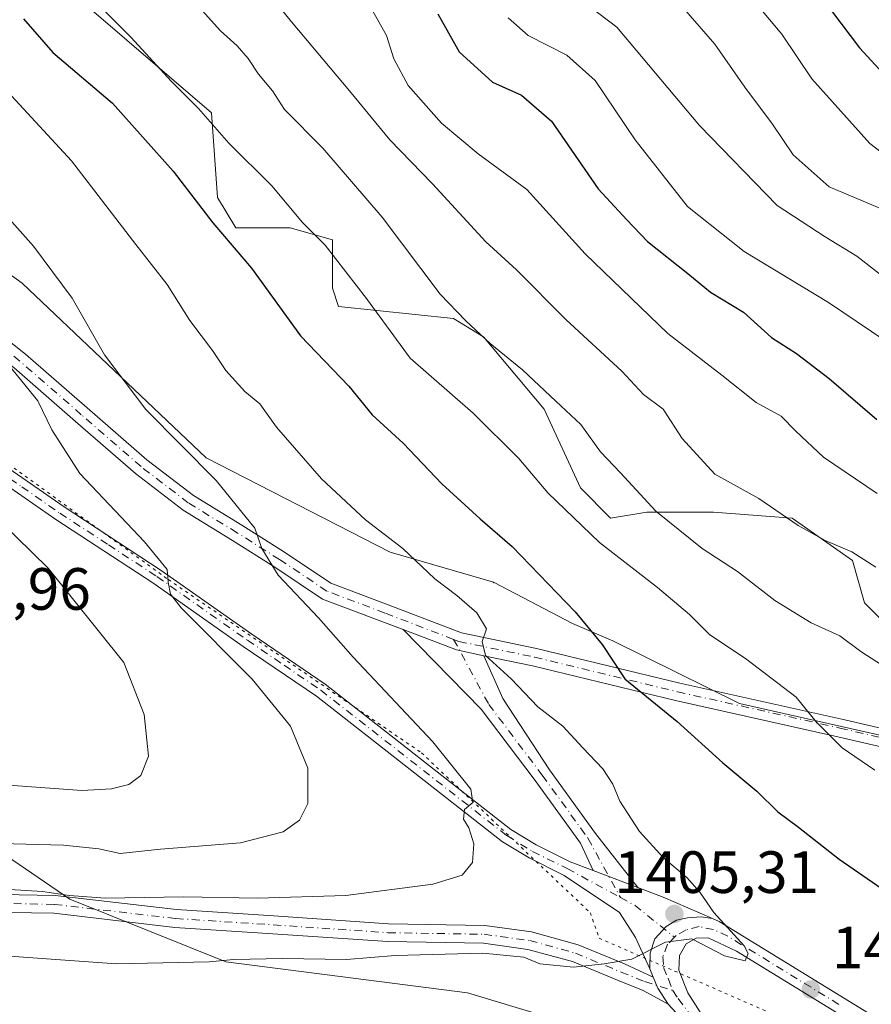
# Model space of a CAD drawing. Units: metres. Extents: x 672030 to 675496, y 4739833 to 4742233.
# Drawn here: x 672942 to 673086, y 4741140 to 4741305 of the extents above; entities that cross this region are included whole.
import ezdxf

# ---------------------------------------------------------------- set-up
doc = ezdxf.new("R2010")
doc.units = ezdxf.units.M
doc.header["$MEASUREMENT"] = 0
doc.linetypes.add('DGN Style 4', pattern=[2.6384748266838614, 1.318413404963828, -0.6592067024819142, 0.001648016756204785, -0.6592067024819142])
doc.linetypes.add('DGN Style 5', pattern=[1.1536117293433497, 0.4944050268614355, -0.6592067024819142])
for name, color, linetype, lineweight in [('Arbolado forestal CxS', 92, 'Continuous', 0), ('Camino Cxs', 7, 'Continuous', 0), ('Camino eje', 30, 'DGN Style 4', 13), ('Curva de nivel maestra', 30, 'Continuous', 30), ('Curva de nivel normal', 30, 'Continuous', 0), ('Pastizal CxS', 92, 'Continuous', 0), ('Pista no pavimentada Cxs', 111, 'Continuous', 0), ('Pista no pavimentada eje', 91, 'DGN Style 4', 0), ('Punto de cota en terreno', 7, 'Continuous', 0), ('Rótulo de punto de cota en terreno', 7, 'Continuous', 0), ('Vía pecuaria eje', 92, 'DGN Style 5', 0)]:
    doc.layers.add(name, color=color, linetype=linetype, lineweight=lineweight)
doc.styles.add('Style-Arial', font='txt')

# ---------------------------------------------------------------- blocks, each defined once
blk = doc.blocks.new('5PATER')
at = {"layer": 'Punto de cota en terreno', "linetype": 'Continuous', "lineweight": 0}
h = blk.add_hatch(color=51, dxfattribs=at)
edge = h.paths.add_edge_path()
edge.add_ellipse((0, 0), major_axis=(-0.1095731443231308, -0.1110710700762829), ratio=0.9994222409660322, start_angle=0, end_angle=360)
blk = doc.blocks.new('*U10')
at = {"layer": 'Pista no pavimentada Cxs', "color": 111, "linetype": 'Continuous', "lineweight": 0}
for points in [[(673081.5301000001, 4741137.350099999, 1404.534100000005), (673062.9901000002, 4741148.720100001, 1404.831099999996), (673058.2100999998, 4741150.940099999, 1404.846600000005), (673056.2001, 4741150.880100001, 1404.850099999996), (673054.5100999996, 4741149.940099999, 1404.727400000003), (673053.3901000004, 4741147.970100001, 1404.438200000004), (673053.3000999996, 4741145.540100001, 1403.999200000006), (673054.7801000001, 4741141.720100001, 1403.213099999994), (673058.5401, 4741135.8301, 1401.796700000006)], [(673054.8400999998, 4741136.190099999, 1401.994699999996), (673051.5201000003, 4741139.790100001, 1403.024099999995), (673049.7600999996, 4741142.5101, 1403.785999999993), (673048.9935, 4741144.332900001, 1404.175799999997), (673048.3932999996, 4741145.760299999, 1404.472399999999), (673048.4798999998, 4741148.371099999, 1404.855800000005), (673049.2257000003, 4741150.7949, 1405.109800000006), (673051.1523000002, 4741152.845699999, 1405.216499999995), (673052.8925000001, 4741153.9023, 1405.164999999994), (673054.7569000004, 4741154.337300001, 1405.090599999996), (673057.0565, 4741154.4617, 1404.964200000002), (673058.9420999996, 4741154.200099999, 1404.816099999996), (673060.0601000005, 4741153.720100001, 1404.756500000003), (673085.1700999998, 4741138.3201, 1404.284299999999)]]:
    blk.add_polyline3d(points, dxfattribs=at)

msp = doc.modelspace()

# ---------------------------------------------------------------- linework, layer by layer
at = {"layer": 'Arbolado forestal CxS', "color": 92, "linetype": 'Continuous', "lineweight": 0}
for points in [[(673219.6843999998, 4741173.939300001, 1376.820800000001), (673177.8119999999, 4741176.849099999, 1383.2065), (673127.8057000004, 4741180.8179, 1387.365000000005), (673088.1180999996, 4741184.786599999, 1392.942599999995), (673063.5118000006, 4741190.342900001, 1396.664499999999), (673042.2160999998, 4741200.864, 1399.296400000007), (673042.2068999996, 4741200.884500001, 1399.293699999995), (673035.4064999997, 4741203.8003, 1400.466700000004), (673022.2525000004, 4741210.6667, 1403.450100000002), (673022.1058, 4741210.589000001, 1403.497099999993), (673022.1050000006, 4741210.7236, 1403.460200000001), (673004.7742999997, 4741215.742900001, 1405.315300000002), (672973.8179000001, 4741231.618000001, 1409.175399999993), (672942.8617000004, 4741260.9868, 1411.612699999998), (672917.4615000002, 4741279.243000001, 1414.435299999997), (672894.4426999995, 4741297.499299999, 1416.966799999995), (672880.1551999999, 4741309.4056, 1418.083599999998)], [(672880.1551999999, 4741309.4056, 1418.083599999998), (672894.4426999995, 4741297.499299999, 1416.966799999995), (672917.4615000002, 4741279.243000001, 1414.435299999997), (672942.8617000004, 4741260.9868, 1411.612699999998), (672973.8179000001, 4741231.618000001, 1409.175399999993), (673004.7742999997, 4741215.742900001, 1405.315300000002), (673022.1050000006, 4741210.7236, 1403.460200000001), (673022.1058, 4741210.589000001, 1403.497099999993), (673022.2525000004, 4741210.6667, 1403.450100000002), (673035.4064999997, 4741203.8003, 1400.466700000004), (673042.2068999996, 4741200.884500001, 1399.293699999995), (673042.2160999998, 4741200.864, 1399.296400000007), (673063.5118000006, 4741190.342900001, 1396.664499999999), (673088.1180999996, 4741184.786599999, 1392.942599999995), (673127.8057000004, 4741180.8179, 1387.365000000005), (673177.8119999999, 4741176.849099999, 1383.2065), (673219.6843999998, 4741173.939300001, 1376.820800000001), (673219.8004999999, 4741173.852800001, 1376.823799999998), (673219.8322999999, 4741173.882300001, 1376.809500000003), (673247.7673000004, 4741181.5043, 1370.035499999998), (673258.2544999998, 4741191.996099999, 1364.520399999994)], [(672953.3624999998, 4741307.891100001, 1395.767699999997), (672974.7153000003, 4741289.588500001, 1394.602899999998), (672975.7319, 4741275.3531, 1398.573000000004), (672978.7823000001, 4741270.269099999, 1398.880600000004), (672987.9335000003, 4741270.269099999, 1395.791299999997), (672995.0513000004, 4741268.235300001, 1394.060200000007), (672995.0510999998, 4741260.1009, 1396.252200000003), (672996.0679000001, 4741257.0505, 1396.755000000005), (673015.3872999996, 4741255.0167, 1390.492400000003), (673020.4713000003, 4741251.9663, 1389.983300000007), (673030.6392999999, 4741239.7645, 1390.826000000001), (673036.7399000004, 4741226.5459, 1392.938899999994), (673041.8239000002, 4741221.4619, 1392.931700000001), (673047.9249999998, 4741222.478700001, 1390.249700000001), (673059.1096999999, 4741222.478499999, 1386.921700000006), (673072.3283000002, 4741221.4617, 1384.592699999994), (673082.4961000001, 4741214.343900001, 1385.100999999995), (673084.5296999998, 4741207.226299999, 1386.777300000002), (673091.6473000003, 4741200.1085, 1387.975099999996)], [(673091.6473000003, 4741200.1085, 1387.975099999996), (673084.5296999998, 4741207.226299999, 1386.777300000002), (673082.4961000001, 4741214.343900001, 1385.100999999995), (673072.3283000002, 4741221.4617, 1384.592699999994), (673059.1096999999, 4741222.478499999, 1386.921700000006), (673047.9249999998, 4741222.478700001, 1390.249700000001), (673041.8239000002, 4741221.4619, 1392.931700000001), (673036.7399000004, 4741226.5459, 1392.938899999994), (673030.6392999999, 4741239.7645, 1390.826000000001), (673020.4713000003, 4741251.9663, 1389.983300000007), (673015.3872999996, 4741255.0167, 1390.492400000003), (672996.0679000001, 4741257.0505, 1396.755000000005), (672995.0510999998, 4741260.1009, 1396.252200000003), (672995.0513000004, 4741268.235300001, 1394.060200000007), (672987.9335000003, 4741270.269099999, 1395.791299999997), (672978.7823000001, 4741270.269099999, 1398.880600000004), (672975.7319, 4741275.3531, 1398.573000000004), (672974.7153000003, 4741289.588500001, 1394.602899999998), (672953.3624999998, 4741307.891100001, 1395.767699999997)], [(672953.3624999998, 4741307.891100001, 1395.767699999997), (672974.7153000003, 4741289.588500001, 1394.602899999998), (672975.7319, 4741275.3531, 1398.573000000004), (672978.7823000001, 4741270.269099999, 1398.880600000004), (672987.9335000003, 4741270.269099999, 1395.791299999997), (672995.0513000004, 4741268.235300001, 1394.060200000007), (672995.0510999998, 4741260.1009, 1396.252200000003), (672996.0679000001, 4741257.0505, 1396.755000000005), (673015.3872999996, 4741255.0167, 1390.492400000003), (673020.4713000003, 4741251.9663, 1389.983300000007), (673030.6392999999, 4741239.7645, 1390.826000000001), (673036.7399000004, 4741226.5459, 1392.938899999994), (673041.8239000002, 4741221.4619, 1392.931700000001), (673047.9249999998, 4741222.478700001, 1390.249700000001), (673059.1096999999, 4741222.478499999, 1386.921700000006), (673072.3283000002, 4741221.4617, 1384.592699999994), (673082.4961000001, 4741214.343900001, 1385.100999999995), (673084.5296999998, 4741207.226299999, 1386.777300000002), (673091.6473000003, 4741200.1085, 1387.975099999996)], [(672953.3624999998, 4741307.891100001, 1395.767699999997), (672974.7153000003, 4741289.588500001, 1394.602899999998), (672975.7319, 4741275.3531, 1398.573000000004), (672978.7823000001, 4741270.269099999, 1398.880600000004), (672987.9335000003, 4741270.269099999, 1395.791299999997), (672995.0513000004, 4741268.235300001, 1394.060200000007), (672995.0510999998, 4741260.1009, 1396.252200000003), (672996.0679000001, 4741257.0505, 1396.755000000005), (673015.3872999996, 4741255.0167, 1390.492400000003), (673020.4713000003, 4741251.9663, 1389.983300000007), (673030.6392999999, 4741239.7645, 1390.826000000001), (673036.7399000004, 4741226.5459, 1392.938899999994), (673041.8239000002, 4741221.4619, 1392.931700000001), (673047.9249999998, 4741222.478700001, 1390.249700000001), (673059.1096999999, 4741222.478499999, 1386.921700000006), (673072.3283000002, 4741221.4617, 1384.592699999994), (673082.4961000001, 4741214.343900001, 1385.100999999995), (673084.5296999998, 4741207.226299999, 1386.777300000002), (673091.6473000003, 4741200.1085, 1387.975099999996)], [(672805.3920999998, 4741254.478499999, 1417.298500000005), (672813.2569000004, 4741253.166300001, 1420.284299999999), (672821.1227000002, 4741243.986500001, 1420.476800000004), (672832.9203000005, 4741234.805500001, 1420.496899999999), (672852.5833000002, 4741224.3135, 1421.733900000007), (672890.5982999997, 4741196.772700001, 1420.002999999997), (672922.0586999999, 4741177.099500001, 1418.639800000004), (672950.8981, 4741157.426700001, 1410.830700000006), (672977.1146999998, 4741146.934699999, 1406.246899999999), (673017.7521000003, 4741141.6885, 1402.4954), (673043.9697000004, 4741133.819499999, 1400.603499999997), (673063.6321, 4741108.900699999, 1391.680200000003), (673083.2944999998, 4741085.2939, 1387.451100000006), (673100.3362999996, 4741083.982899999, 1393.403000000006), (673114.7560999999, 4741072.178900001, 1396.8992), (673119.9989, 4741056.4409, 1392.248300000007), (673129.1756999996, 4741055.130100001, 1394.564700000003), (673131.6840000004, 4741058.4759, 1397.268700000001), (673137.0405000001, 4741065.621900001, 1402.431100000002), (673138.2647000002, 4741065.2719, 1402.470100000006), (673146.2163000006, 4741062.9987, 1402.411600000007), (673185.5427000001, 4741047.260700001, 1405.5861), (673209.3261000002, 4741022.294700001, 1407.535399999993)], [(673209.3261000002, 4741022.294700001, 1407.535399999993), (673185.5427000001, 4741047.260700001, 1405.5861), (673146.2163000006, 4741062.9987, 1402.411600000007), (673138.2647000002, 4741065.2719, 1402.470100000006), (673137.0405000001, 4741065.621900001, 1402.431100000002), (673131.6840000004, 4741058.4759, 1397.268700000001), (673129.1756999996, 4741055.130100001, 1394.564700000003), (673119.9989, 4741056.4409, 1392.248300000007), (673114.7560999999, 4741072.178900001, 1396.8992), (673100.3362999996, 4741083.982899999, 1393.403000000006), (673083.2944999998, 4741085.2939, 1387.451100000006), (673063.6321, 4741108.900699999, 1391.680200000003), (673043.9697000004, 4741133.819499999, 1400.603499999997), (673017.7521000003, 4741141.6885, 1402.4954), (672977.1146999998, 4741146.934699999, 1406.246899999999), (672950.8981, 4741157.426700001, 1410.830700000006), (672922.0586999999, 4741177.099500001, 1418.639800000004), (672890.5982999997, 4741196.772700001, 1420.002999999997), (672852.5833000002, 4741224.3135, 1421.733900000007), (672832.9203000005, 4741234.805500001, 1420.496899999999), (672821.1227000002, 4741243.986500001, 1420.476800000004), (672813.2569000004, 4741253.166300001, 1420.284299999999), (672805.3920999998, 4741254.478499999, 1417.298500000005)]]:
    msp.add_polyline3d(points, dxfattribs=at)
at = {"layer": 'Camino Cxs', "color": 7, "linetype": 'Continuous', "lineweight": 0, "extrusion": (0.01280369138936226, -0.5326491948712453, 0.8462392691726262), "elevation": -2515589.314571758, "flags": 128}
msp.add_lwpolyline([(786747.5716579765, 3998097.351930385), (786756.4145184945, 3998093.059349922), (786760.979614895, 3998091.799409708)], dxfattribs=at)
msp.add_lwpolyline([(786747.5716579765, 3998097.351930385), (786756.4145184945, 3998093.059349922), (786760.979614895, 3998091.799409708)], dxfattribs=at)
at = {"layer": 'Camino Cxs', "color": 7, "linetype": 'Continuous', "lineweight": 0, "extrusion": (0.1213182292424465, -0.04644609352398674, 0.9915264230719414), "elevation": -137161.4440230727, "flags": 128}
msp.add_lwpolyline([(4668401.210493524, 1057734.721457372), (4668401.210493524, 1057742.788111118)], dxfattribs=at)
msp.add_lwpolyline([(4668401.210493524, 1057734.721457372), (4668401.210493524, 1057742.788111118)], dxfattribs=at)
at = {"layer": 'Camino Cxs', "color": 7, "linetype": 'Continuous', "lineweight": 0, "extrusion": (0.09195354562932202, -0.00614058225720941, 0.9957443641295384), "elevation": 34175.54649800104, "flags": 128}
msp.add_lwpolyline([(4775468.727540483, -354000.4648935322), (4775467.383287394, -354004.8453973502), (4775464.375056009, -354013.4132591657)], dxfattribs=at)
at = {"layer": 'Camino Cxs', "color": 7, "linetype": 'Continuous', "lineweight": 0, "extrusion": (0.279747397938771, -0.08681183922615672, 0.9561407312298013), "elevation": -221961.1652912792, "flags": 128}
msp.add_lwpolyline([(4727603.821334857, 729343.4412549895), (4727602.307541862, 729342.1104601951), (4727600.231378787, 729339.5092992058)], dxfattribs=at)
at = {"layer": 'Camino Cxs', "color": 7, "linetype": 'Continuous', "lineweight": 0}
for points in [[(673048.3932999996, 4741145.760299999, 1404.472399999999), (673046.0201000003, 4741150.9901, 1405.431500000006), (673043.3201000001, 4741155.200099999, 1406.157999999996), (673034.0000999998, 4741161.450099999, 1407.691999999996), (673028.1001000004, 4741164.370100001, 1408.563299999995), (673023.6401000004, 4741167.110099999, 1409.240600000005), (672992.3400999998, 4741191.550100001, 1415.579199999993), (672980.0500999996, 4741199.9301, 1416.179499999998), (672964.8300999999, 4741210.630100001, 1418.579500000007), (672948.5301000001, 4741221.270099999, 1422.281099999993), (672935.5900999998, 4741230.220100001, 1421.423299999995), (672898.8701, 4741260.9301, 1424.301600000006), (672882.5201000003, 4741273.920100001, 1425.650099999999), (672868.7500999998, 4741283.190099999, 1428.294399999999), (672850.6700999998, 4741293.0101, 1427.579899999997), (672838.6300999997, 4741300.2301, 1428.2304), (672823.7401000002, 4741311.290100001, 1428.004400000005), (672818.5301000001, 4741315.640100001, 1427.800300000003), (672815.1101000002, 4741319.130100001, 1427.685200000007), (672810.2100999998, 4741326.130100001, 1427.482199999999), (672798.5800999999, 4741345.190099999, 1428.110100000006)], [(673006.9609000003, 4741202.740300001, 1408.034799999994), (673003.3432999998, 4741204.125700001, 1409.930900000007), (672993.3973000003, 4741207.8891, 1413.513999999996), (672985.3340999996, 4741213.2645, 1414.214200000002), (672978.2144999999, 4741217.747099999, 1414.025099999999), (672969.9534999998, 4741222.810500001, 1415.488500000007), (672961.9175000006, 4741228.9713, 1416.168799999999), (672951.8277000004, 4741237.7335, 1415.215200000006), (672941.5340999998, 4741246.7075, 1417.873099999997), (672933.8705000002, 4741252.785499999, 1419.058099999995), (672913.5105, 4741269.9725, 1418.775800000003), (672895.0040999996, 4741283.9845, 1421.910399999993), (672880.1977000004, 4741295.8825, 1422.496400000004), (672870.4738999996, 4741302.9783, 1424.002800000002), (672861.0466999998, 4741309.001300001, 1425.722699999999), (672852.3960999995, 4741313.457699999, 1425.054999999993), (672839.0909000002, 4741319.8441, 1426.825100000002), (672825.4325000001, 4741328.9497, 1426.359800000006), (672815.7796999998, 4741337.2619, 1426.690400000007), (672812.6864999998, 4741340.527000001, 1426.743700000006)], [(672809.7001, 4741331.3101, 1427.476999999999), (672812.1101000002, 4741327.370100001, 1427.454700000002), (672816.8601000002, 4741320.5801, 1427.609899999996), (672820.0701000001, 4741317.300100001, 1427.670299999998), (672825.1401000004, 4741313.0701, 1427.802100000001), (672839.8800999997, 4741302.110099999, 1428.361900000004), (672851.7901, 4741294.9801, 1427.986900000004), (672869.9200999998, 4741285.130100001, 1427.287500000006), (672883.7801000001, 4741275.800100001, 1425.485700000005), (672900.4401000004, 4741262.880100001, 1423.465599999996), (672937.1101000002, 4741232.210100001, 1420.897100000002), (672949.9301000005, 4741223.350099999, 1421.425900000002), (672966.2301000003, 4741212.700099999, 1417.987699999998), (672981.4700999996, 4741201.9901, 1417.133900000001), (672993.8101000005, 4741193.5701, 1415.5386), (673025.0601000005, 4741169.170100001, 1409.040500000003), (673029.3101000005, 4741166.5701, 1408.457399999999), (673035.0100999996, 4741163.7501, 1407.565900000002), (673038.8979000002, 4741162.261700001, 1407.0573)], [(673209.0085000005, 4741171.219699999, 1383.410399999993), (673172.1271000003, 4741170.954500001, 1394.339399999997), (673139.7028999999, 4741172.283299999, 1391.738200000007), (673108.6089000005, 4741178.129899999, 1397.5098), (673080.0091000004, 4741184.750299999, 1398.114400000006), (673052.7499000002, 4741190.837300001, 1402.962199999994), (673028.6832999998, 4741196.6557, 1404.611799999999), (673020.4779000003, 4741198.3651, 1405.076400000005), (673015.8885000005, 4741199.3213, 1405.747700000007), (673006.9609000003, 4741202.740300001, 1408.034799999994), (673003.3432999998, 4741204.125700001, 1409.930900000007), (672993.3973000003, 4741207.8891, 1413.513999999996), (672985.3340999996, 4741213.2645, 1414.214200000002), (672978.2144999999, 4741217.747099999, 1414.025099999999), (672969.9534999998, 4741222.810500001, 1415.488500000007), (672961.9175000006, 4741228.9713, 1416.168799999999), (672951.8277000004, 4741237.7335, 1415.215200000006), (672941.5340999998, 4741246.7075, 1417.873099999997), (672933.8705000002, 4741252.785499999, 1419.058099999995), (672913.5105, 4741269.9725, 1418.775800000003), (672895.0040999996, 4741283.9845, 1421.910399999993), (672880.1977000004, 4741295.8825, 1422.496400000004), (672870.4738999996, 4741302.9783, 1424.002800000002), (672861.0466999998, 4741309.001300001, 1425.722699999999)], [(672872.1672999999, 4741305.456300001, 1422.974100000007), (672882.0225000001, 4741298.264699999, 1421.999200000006), (672896.8494999995, 4741286.350099999, 1420.683199999999), (672915.3849, 4741272.316299999, 1418.743199999997), (672935.7707000002, 4741255.1075, 1416.289199999999), (672943.4528999999, 4741249.014699999, 1416.728499999997), (672953.7969000004, 4741239.9967, 1414.916400000002), (672963.8154999996, 4741231.296499999, 1414.657399999997), (672971.6546999998, 4741225.286499999, 1413.388999999996), (672979.7977, 4741220.295499999, 1414.380600000004), (672986.9656999996, 4741215.782299999, 1414.150599999994), (672994.7777000006, 4741210.574300001, 1411.604600000006), (673004.4106999999, 4741206.929500001, 1409.044699999999), (673016.7363, 4741202.209100001, 1405.074800000002), (673029.3419000005, 4741199.582900001, 1405.804000000004), (673053.4293000001, 4741193.759500001, 1402.176999999996), (673080.6743000001, 4741187.6757, 1398.612699999998), (673109.2247000001, 4741181.0667, 1397.25), (673140.0433, 4741175.2719, 1392.092499999999), (673172.1776999999, 4741173.9549, 1391.767099999998), (673208.8507000003, 4741174.218699999, 1383.585800000001)], [(672872.1672999999, 4741305.456300001, 1422.974100000007), (672882.0225000001, 4741298.264699999, 1421.999200000006), (672896.8494999995, 4741286.350099999, 1420.683199999999), (672915.3849, 4741272.316299999, 1418.743199999997), (672935.7707000002, 4741255.1075, 1416.289199999999), (672943.4528999999, 4741249.014699999, 1416.728499999997), (672953.7969000004, 4741239.9967, 1414.916400000002), (672963.8154999996, 4741231.296499999, 1414.657399999997), (672971.6546999998, 4741225.286499999, 1413.388999999996), (672979.7977, 4741220.295499999, 1414.380600000004), (672986.9656999996, 4741215.782299999, 1414.150599999994), (672994.7777000006, 4741210.574300001, 1411.604600000006), (673004.4106999999, 4741206.929500001, 1409.044699999999), (673016.7363, 4741202.209100001, 1405.074800000002), (673029.3419000005, 4741199.582900001, 1405.804000000004), (673053.4293000001, 4741193.759500001, 1402.176999999996), (673080.6743000001, 4741187.6757, 1398.612699999998), (673109.2247000001, 4741181.0667, 1397.25), (673140.0433, 4741175.2719, 1392.092499999999), (673172.1776999999, 4741173.9549, 1391.767099999998), (673208.8507000003, 4741174.218699999, 1383.585800000001)], [(672937.1101000002, 4741232.210100001, 1420.897100000002), (672949.9301000005, 4741223.350099999, 1421.425900000002), (672966.2301000003, 4741212.700099999, 1417.987699999998), (672981.4700999996, 4741201.9901, 1417.133900000001), (672993.8101000005, 4741193.5701, 1415.5386), (673025.0601000005, 4741169.170100001, 1409.040500000003), (673029.3101000005, 4741166.5701, 1408.457399999999), (673035.0100999996, 4741163.7501, 1407.565900000002), (673038.8979000002, 4741162.261700001, 1407.0573), (673046.3674999997, 4741159.401900001, 1406.009399999995), (673050.6300999997, 4741157.770099999, 1405.6057), (673058.9420999996, 4741154.200099999, 1404.816099999996), (673057.0565, 4741154.4617, 1404.964200000002), (673054.7569000004, 4741154.337300001, 1405.090599999996), (673052.8925000001, 4741153.9023, 1405.164999999994), (673051.1523000002, 4741152.845699999, 1405.216499999995), (673049.2257000003, 4741150.7949, 1405.109800000006), (673048.4798999998, 4741148.371099999, 1404.855800000005), (673048.3932999996, 4741145.760299999, 1404.472399999999), (673046.0201000003, 4741150.9901, 1405.431500000006), (673043.3201000001, 4741155.200099999, 1406.157999999996), (673034.0000999998, 4741161.450099999, 1407.691999999996), (673028.1001000004, 4741164.370100001, 1408.563299999995), (673023.6401000004, 4741167.110099999, 1409.240600000005), (672992.3400999998, 4741191.550100001, 1415.579199999993), (672980.0500999996, 4741199.9301, 1416.179499999998), (672964.8300999999, 4741210.630100001, 1418.579500000007), (672948.5301000001, 4741221.270099999, 1422.281099999993), (672935.5900999998, 4741230.220100001, 1421.423299999995)], [(672808.7884999998, 4741203.9485, 1409.035300000003), (672826.9725000003, 4741196.306100001, 1410.354200000002), (672843.1481, 4741188.085700001, 1410.518299999996), (672869.8563000001, 4741175.1283, 1408.997300000003), (672890.7326999997, 4741165.086300001, 1408.991599999994), (672901.4282999998, 4741160.390900001, 1412.569099999993), (672908.0038999999, 4741158.873299999, 1414.568700000003), (672915.5285, 4741158.873299999, 1412.923899999995), (672933.2686999999, 4741158.343699999, 1412.186100000006), (672948.4149000002, 4741158.0781, 1411.729600000006), (672968.8227000004, 4741155.692700001, 1412.563200000004), (672985.1911000004, 4741154.636700001, 1411.085200000001), (673004.4698999999, 4741153.316299999, 1407.868799999997), (673020.6611000003, 4741153.050899999, 1407.062600000005), (673028.5219000002, 4741151.966499999, 1406.785600000003), (673036.3797000004, 4741149.798900001, 1405.8986), (673044.1299000002, 4741146.5919, 1404.920199999993), (673048.9935, 4741144.333000001, 1404.175799999997)], [(673038.8979000002, 4741162.261700001, 1407.0573), (673036.7383000003, 4741166.888300001, 1407.164600000004), (673029.1297000004, 4741177.383099999, 1407.452000000005), (673020.0745000001, 4741189.367900001, 1408.392000000007), (673006.9609000003, 4741202.740300001, 1408.034799999994)], [(673051.5201000003, 4741139.790100001, 1403.024099999995), (673047.3191000001, 4741142.085100001, 1403.955900000001), (673042.9993000004, 4741143.813100001, 1404.421100000007), (673035.4035, 4741146.9561, 1405.204299999998), (673027.9155000001, 4741149.021700001, 1405.760399999999), (673020.4307000004, 4741150.054300001, 1405.772899999996), (673004.3426999999, 4741150.3179, 1407.746100000004), (672984.9921000004, 4741151.643300001, 1410.359400000001), (672968.5519000003, 4741152.7039, 1411.527000000002), (672948.2138999999, 4741155.0811, 1411.313399999999), (672933.1977000004, 4741155.344500001, 1412.299100000004), (672915.4836999997, 4741155.873299999, 1411.555300000007), (672907.6623000001, 4741155.873299999, 1413.165399999998), (672900.4797, 4741157.530900001, 1410.588600000003), (672889.4791000001, 4741162.360300001, 1407.135500000004), (672868.5513000004, 4741172.426899999, 1405.480299999996), (672841.8136999998, 4741185.398700001, 1408.211299999995), (672825.7100999998, 4741193.5825, 1409.201100000006), (672807.3815000001, 4741201.285700001, 1408.270099999994)], [(673020.4779000003, 4741198.3651, 1405.076400000005), (673023.6732999999, 4741191.168099999, 1406.448099999994), (673031.5411, 4741179.1679, 1407.960900000006), (673039.2783000005, 4741168.4959, 1406.837100000004), (673046.3674999997, 4741159.402000001, 1406.009399999995)], [(673209.0085000005, 4741171.219699999, 1383.410399999993), (673172.1271000003, 4741170.954500001, 1394.339399999997), (673139.7028999999, 4741172.283299999, 1391.738200000007), (673108.6089000005, 4741178.129899999, 1397.5098), (673080.0091000004, 4741184.750299999, 1398.114400000006), (673052.7499000002, 4741190.837300001, 1402.962199999994), (673028.6832999998, 4741196.6557, 1404.611799999999), (673020.4779000003, 4741198.3651, 1405.076400000005)], [(672933.2686999999, 4741158.343699999, 1412.186100000006), (672948.4149000002, 4741158.0781, 1411.729600000006), (672968.8227000004, 4741155.692700001, 1412.563200000004), (672985.1911000004, 4741154.636700001, 1411.085200000001), (673004.4698999999, 4741153.316299999, 1407.868799999997), (673020.6611000003, 4741153.050899999, 1407.062600000005), (673028.5219000002, 4741151.966499999, 1406.785600000003), (673036.3797000004, 4741149.798900001, 1405.8986), (673044.1299000002, 4741146.5919, 1404.920199999993), (673048.9935, 4741144.332900001, 1404.175799999997), (673049.7600999996, 4741142.5101, 1403.785999999993), (673051.5201000003, 4741139.790100001, 1403.024099999995), (673047.3191000001, 4741142.085100001, 1403.955900000001), (673042.9993000004, 4741143.813100001, 1404.421100000007), (673035.4035, 4741146.9561, 1405.204299999998), (673027.9155000001, 4741149.021700001, 1405.760399999999), (673020.4307000004, 4741150.054300001, 1405.772899999996), (673004.3426999999, 4741150.3179, 1407.746100000004), (672984.9921000004, 4741151.643300001, 1410.359400000001), (672968.5519000003, 4741152.7039, 1411.527000000002), (672948.2138999999, 4741155.0811, 1411.313399999999), (672933.1977000004, 4741155.344500001, 1412.299100000004)], [(673058.9420999996, 4741154.200099999, 1404.816099999996), (673057.0565, 4741154.4617, 1404.964200000002), (673054.7569000004, 4741154.337300001, 1405.090599999996), (673052.8925000001, 4741153.9023, 1405.164999999994), (673051.1523000002, 4741152.845699999, 1405.216499999995), (673049.2257000003, 4741150.7949, 1405.109800000006), (673048.4798999998, 4741148.371099999, 1404.855800000005), (673048.3932999996, 4741145.760299999, 1404.472399999999)]]:
    msp.add_polyline3d(points, dxfattribs=at)
msp.add_polyline3d([(673020.4779000003, 4741198.3651, 1405.076400000005), (673023.6732999999, 4741191.168099999, 1406.448099999994), (673031.5411, 4741179.1679, 1407.960900000006), (673039.2783000005, 4741168.4959, 1406.837100000004), (673046.3674999997, 4741159.401900001, 1406.009399999995), (673038.8979000002, 4741162.261700001, 1407.0573), (673036.7383000003, 4741166.888300001, 1407.164600000004), (673029.1297000004, 4741177.383099999, 1407.452000000005), (673020.0745000001, 4741189.367900001, 1408.392000000007), (673006.9609000003, 4741202.740300001, 1408.034799999994), (673015.8885000005, 4741199.3213, 1405.747700000007)], close=True, dxfattribs=at)
at = {"layer": 'Camino eje', "color": 30, "linetype": 'DGN Style 4', "lineweight": 13, "extrusion": (0.1226025810382559, -0.04888433909734362, 0.9912511934488522), "elevation": -147857.4712647883, "flags": 128}
msp.add_lwpolyline([(4653265.755837044, 1121080.752731793), (4653265.424496762, 1121077.944920066), (4653262.939477542, 1121069.748019075)], dxfattribs=at)
at = {"layer": 'Camino eje', "color": 30, "linetype": 'DGN Style 4', "lineweight": 13}
for points in [[(673015.4238999998, 4741201.1055, 1405.413199999995), (673003.8771000003, 4741205.5277, 1409.341700000004), (672994.0875000004, 4741209.231699999, 1412.318799999994), (672986.1498999996, 4741214.523499999, 1413.917499999996), (672979.0060999999, 4741219.021299999, 1413.967199999999), (672970.8041000003, 4741224.0485, 1414.170400000003), (672962.8664999995, 4741230.1339, 1414.888399999996), (672952.8123000005, 4741238.8651, 1414.563599999994), (672942.4935, 4741247.861099999, 1416.680600000007), (672934.8207, 4741253.9465, 1417.464399999997), (672914.4477000004, 4741271.144500001, 1418.551699999996), (672895.9269000003, 4741285.167300001, 1421.043999999994), (672881.1101000002, 4741297.0737, 1421.560599999997), (672871.3205000004, 4741304.217300001, 1423.313200000004), (672861.7955, 4741310.3029, 1425.584600000002), (672853.0642999997, 4741314.8007, 1424.183900000004), (672839.8350999998, 4741321.150699999, 1427.569399999993), (672826.3413000006, 4741330.146700001, 1426.558999999994), (672816.8163000002, 4741338.3487, 1426.462400000004), (672812.0537, 4741343.3759, 1426.634900000005)], [(672831.8101000005, 4741306.700099999, 1427.827300000004), (672839.2550999997, 4741301.170100001, 1428.253100000002), (672845.2751000002, 4741297.5601, 1428.404399999999), (672851.2301000003, 4741293.995100001, 1427.768599999996), (672869.3350999998, 4741284.1601, 1427.706099999996), (672883.1501000002, 4741274.860099999, 1425.518599999996), (672891.4801000003, 4741268.4001, 1425.290599999993), (672899.6551000001, 4741261.905099999, 1423.590700000001), (672936.3501000004, 4741231.215100001, 1420.978099999993), (672942.8201000001, 4741226.7401, 1419.730100000001), (672949.2301000003, 4741222.3101, 1421.207699999999), (672957.3800999997, 4741216.9901, 1420.443199999994), (672965.5301000001, 4741211.665100001, 1418.078399999999), (672980.7600999996, 4741200.960100001, 1416.591199999996), (672986.9051000001, 4741196.770099999, 1416.398199999996), (672993.0751, 4741192.5601, 1414.729600000006), (673024.3501000004, 4741168.140100001, 1409.162599999996), (673028.7050999999, 4741165.470100001, 1408.518899999996), (673034.5050999997, 4741162.600099999, 1407.674599999999), (673043.4691000005, 4741157.7269, 1406.327999999994)], [(672808.0849000001, 4741202.6171, 1407.854900000006), (672826.3413000006, 4741194.944300001, 1409.699900000007), (672842.4808999998, 4741186.7421, 1408.569199999998), (672869.2039000001, 4741173.7775, 1407.053700000004), (672890.1058999998, 4741163.723300001, 1408.062000000006), (672900.9539000001, 4741158.960899999, 1411.527300000002), (672907.8331000004, 4741157.373299999, 1413.596399999995), (672915.5060999999, 4741157.373299999, 1411.394400000005), (672933.2330999998, 4741156.8441, 1411.519700000005), (672948.3145000003, 4741156.579700001, 1411.180500000002), (672968.6873000005, 4741154.1983, 1412.025899999993), (672985.0915000001, 4741153.140100001, 1410.276700000002), (673004.4062999999, 4741151.817100001, 1407.416299999997), (673020.5459000004, 4741151.5525, 1406.407200000001), (673028.2187000001, 4741150.494100001, 1406.284799999994), (673035.8916999997, 4741148.377499999, 1405.548200000005), (673043.5647, 4741145.202500001, 1404.679399999994), (673047.5333000004, 4741143.614900001, 1404.230100000001), (673052.2701000003, 4741142.1151, 1403.404999999999)], [(673015.4238999998, 4741201.1055, 1405.413199999995), (673021.3394999999, 4741190.181700001, 1407.447199999995), (673030.3355, 4741178.2755, 1407.560100000002), (673038.0083, 4741167.692100001, 1406.937099999996), (673043.4691000005, 4741157.7269, 1406.327999999994)], [(673015.4238999998, 4741201.1055, 1405.413199999995), (673016.3125, 4741200.765100001, 1405.382299999997), (673029.0125000002, 4741198.1193, 1404.803899999999), (673053.0897000004, 4741192.2985, 1401.441999999996), (673080.3416999998, 4741186.212900001, 1398.250199999995), (673108.9168999996, 4741179.598300001, 1397.286099999998), (673139.8731000006, 4741173.7775, 1391.6823), (673172.1523000002, 4741172.454700001, 1391.910099999994), (673208.9294999996, 4741172.7193, 1382.707599999994)]]:
    msp.add_polyline3d(points, dxfattribs=at)
at = {"layer": 'Curva de nivel maestra', "color": 30, "linetype": 'Continuous', "lineweight": 30, "flags": 128}
for points, elevation in [([(673074.4400000004, 4741312.770099999), (673083.6399999997, 4741300.5101), (673094.8499999996, 4741288.340100001), (673104.7000000002, 4741281.520099999), (673126.0899999999, 4741273.640100001), (673136.0300000003, 4741270.530099999), (673145.6399999997, 4741266.300100001), (673158.6799999997, 4741258.5001), (673178.3899999997, 4741254.0601), (673195.2100000001, 4741249.440099999), (673205.5700000003, 4741247.140100001), (673215.5800000001, 4741244.470100001)], 1350), ([(672943.0999999996, 4741305.360099999), (672948, 4741299.7501), (672958.0800000001, 4741291.2301), (672968.2800000003, 4741279.790100001), (672974.9100000003, 4741271.120100001), (672981.4600000001, 4741263.4901), (672989.6699999999, 4741252.110099999), (672997.8200000003, 4741243.630100001), (673001.7000000002, 4741238.850099999), (673006.9199999999, 4741234.0601), (673013.4100000003, 4741227.220100001), (673019.8600000005, 4741221.340100001), (673025.2400000002, 4741216.710100001), (673035.8600000005, 4741205.7601), (673040.4000000004, 4741200.220100001), (673044.2300000006, 4741194.460100001), (673052.9900000002, 4741187.3101), (673060.6900000004, 4741180.350099999), (673066.4299999997, 4741175.600099999), (673069.9500000002, 4741172.140100001), (673073.4299999997, 4741169.5601), (673080.25, 4741164.1601), (673092.9199999999, 4741155.440099999)], 1400), ([(673012.75, 4741306.2301), (673016.3600000005, 4741299.8301), (673021.9500000002, 4741294.7501), (673026.8099999997, 4741292.550100001), (673031.8799999999, 4741288.210100001), (673039.75, 4741276.8301), (673044.5300000003, 4741271.600099999), (673048.0199999996, 4741267.970100001), (673054.7800000003, 4741262.590100001), (673058.6399999997, 4741259.450099999), (673064.1600000003, 4741256.0801), (673068.8600000005, 4741251.8301), (673073.0899999999, 4741249.120100001), (673078.5899999999, 4741244.940099999), (673086.5899999999, 4741238.0801)], 1375)]:
    msp.add_lwpolyline(points, dxfattribs=dict(at, elevation=elevation))
at = {"layer": 'Curva de nivel normal', "color": 30, "linetype": 'Continuous', "lineweight": 0, "flags": 128}
for points, elevation in [([(672977.7199999997, 4741317.780099999), (672988.1600000003, 4741304.850099999), (672997.9000000004, 4741293.280099999), (673004.6699999999, 4741285.0701), (673011.8600000005, 4741277.630100001), (673020.8399999999, 4741267.920100001), (673025.9800000006, 4741263.1801), (673034.3300000001, 4741254.780099999), (673043.6799999997, 4741246.200099999), (673047.3300000001, 4741242.2601), (673050.6600000003, 4741239.800100001), (673053.8700000001, 4741234.870100001), (673059.3200000003, 4741228.860099999), (673066.7400000002, 4741224.780099999), (673073.3600000005, 4741220.2601), (673077.9000000004, 4741217.720100001), (673082.3600000005, 4741215.840100001), (673086.4199999999, 4741213.2301)], 1385), ([(672952.1900000004, 4741311.3301), (672961.1500000004, 4741302.300100001), (672967.9800000006, 4741294.870100001), (672972.5199999996, 4741290.3101), (672977.5999999996, 4741284.4801), (672984.8300000001, 4741277.3101), (672990.0300000003, 4741271.170100001), (672993.8399999999, 4741267.350099999), (673000.7800000003, 4741258.4101), (673008.1200000001, 4741248.340100001), (673018.7000000002, 4741239.110099999), (673026.3600000005, 4741231.5001), (673031.2699999996, 4741225.710100001), (673039.9600000001, 4741217.4001), (673049.7000000002, 4741209.840100001), (673055.1100000005, 4741205.2601), (673058.4900000002, 4741201.850099999), (673064.5199999996, 4741197.880100001), (673073.04, 4741191.420100001), (673076.3700000001, 4741187.2601), (673080.7599999999, 4741182.860099999), (673086.2300000006, 4741179.120100001)], 1395), ([(673032.1600000003, 4741312.170100001), (673042.8700000001, 4741303.9801), (673056.7699999996, 4741287.4801), (673069.7999999998, 4741274.0101), (673077.9199999999, 4741268.7601), (673083.2199999997, 4741265.4801), (673087.0499999998, 4741262.540100001), (673091.9600000001, 4741259.780099999), (673098.9100000003, 4741256.370100001), (673109.6600000003, 4741249.7301), (673128.5499999998, 4741240.370100001), (673136.5499999998, 4741236.040100001), (673148.9100000003, 4741230.350099999), (673158.8099999997, 4741226.780099999), (673167.4800000006, 4741224.690099999), (673177.3700000001, 4741221.590100001), (673188.1699999999, 4741219.1601), (673195.8499999996, 4741216.610099999), (673205.2999999998, 4741212.190099999), (673213.0700000003, 4741208.360099999)], 1365), ([(673051.0300000003, 4741310.690099999), (673059.3200000003, 4741301.130100001), (673064.4000000004, 4741293.890100001), (673069.0499999998, 4741287.6801), (673072.4900000002, 4741282.540100001), (673078.5700000003, 4741277.1601), (673090.0199999996, 4741272.350099999), (673106.1399999997, 4741263.8201), (673115.9800000006, 4741257.8201), (673123.8399999999, 4741253.890100001), (673137.7199999997, 4741247.3101), (673163.5, 4741237.800100001), (673168.2599999999, 4741236.5101), (673176.8399999999, 4741233.4801), (673198.2400000002, 4741227.220100001), (673211.5800000001, 4741222.440099999)], 1360), ([(673064.4000000004, 4741310.2401), (673070.5899999999, 4741302.800100001), (673075.6500000004, 4741295.3201), (673085.4299999997, 4741284.450099999), (673090.1799999997, 4741280.790100001), (673096.5999999996, 4741277.220100001), (673100.9699999997, 4741274.5601), (673105.6200000001, 4741272.720100001), (673112.5599999997, 4741270.720100001), (673119.3099999997, 4741267.4901), (673129.4000000004, 4741263.300100001), (673142.0800000001, 4741257.2301), (673150.4100000003, 4741252.5601), (673158.7599999999, 4741249.2501), (673166.2699999996, 4741247.420100001), (673174.9500000002, 4741244.770099999), (673183.7800000003, 4741242.670100001), (673190.3799999999, 4741240.470100001), (673201.8399999999, 4741237.390100001), (673209.1399999997, 4741235.1601)], 1355), ([(672971.1100000005, 4741309.0801), (672976.2000000002, 4741303.350099999), (672979.0099999999, 4741300.8201), (672980.9000000004, 4741298.710100001), (672982.6200000001, 4741296.100099999), (672984.9800000006, 4741293.290100001), (672986.9699999997, 4741290.140100001), (672993.4199999999, 4741283.670100001), (673003.4199999999, 4741272.0601), (673013.1500000004, 4741259.130100001), (673017.5, 4741254.640100001), (673021.5700000003, 4741250.8101), (673026.9900000002, 4741246.4101), (673032.5999999996, 4741241.110099999), (673036.8099999997, 4741237.210100001), (673040.1100000005, 4741232.620100001), (673043.4800000006, 4741229.110099999), (673049.4199999999, 4741222.630100001), (673057.2300000006, 4741216.380100001), (673063.1799999997, 4741212.5101), (673069.4400000004, 4741207.640100001), (673075.5300000003, 4741203.870100001), (673080.3799999999, 4741201.720100001), (673083.9100000003, 4741199.0801), (673090.2199999997, 4741194.960100001)], 1390), ([(673001.5800000001, 4741307.190099999), (673004.1399999997, 4741302.5801), (673005.3499999996, 4741298.670100001), (673007.79, 4741294.1801), (673013.3700000001, 4741287.840100001), (673019.5199999996, 4741282.700099999), (673027.7400000002, 4741276.6801), (673037.5599999997, 4741265.880100001), (673051.4199999999, 4741252.4901), (673060.5, 4741245.5101), (673066.2699999996, 4741240.890100001), (673070.4900000002, 4741238.640100001), (673072.9400000004, 4741236.100099999), (673077.6200000001, 4741231.7401), (673086.6399999997, 4741225.610099999)], 1380), ([(673024.5899999999, 4741305.540100001), (673027.9800000006, 4741302.600099999), (673034.4600000001, 4741299.280099999), (673039.2000000002, 4741295.020099999), (673045.9400000004, 4741285.0701), (673054.7599999999, 4741273.840100001), (673064.2699999996, 4741266.270099999), (673078.4400000004, 4741257.710100001), (673095.2999999998, 4741246.3201), (673119.6799999997, 4741231.780099999), (673133.6699999999, 4741224.540100001), (673145.5199999996, 4741220.6501), (673160.25, 4741215.0601), (673174.25, 4741211.840100001), (673191.25, 4741206.370100001), (673201.5899999999, 4741201.090100001), (673204.8799999999, 4741198.630100001), (673206.7100000001, 4741196.4801)], 1370), ([(672940.4000000004, 4741293.190099999), (672951.1399999997, 4741281.540100001), (672961.9900000002, 4741267.450099999), (672967.2800000003, 4741260.710100001), (672971.0800000001, 4741254.670100001), (672974.8899999997, 4741249.6501), (672977.1399999997, 4741246.290100001), (672980.2999999998, 4741242.780099999), (672982.8600000005, 4741240.670100001), (672985.6299999999, 4741236.780099999), (672993.2300000006, 4741228.0601), (673000.6200000001, 4741221.190099999), (673006.9000000004, 4741216.4001), (673012.2699999996, 4741211.2601), (673015.9800000006, 4741208.4901), (673019.3399999999, 4741205.5701), (673020.9299999997, 4741202.860099999), (673020.2400000002, 4741200.7401), (673020.7699999996, 4741198.4101), (673025.0700000003, 4741194.5001), (673029.5599999997, 4741189.790100001), (673033.8099999997, 4741186.520099999), (673037.1299999999, 4741182.880100001), (673040.5, 4741179.350099999), (673042.1900000004, 4741176.780099999), (673043.3700000001, 4741173.940099999), (673046.6900000004, 4741168.840100001), (673050.6399999997, 4741164.460100001), (673054.6299999999, 4741161.100099999), (673056.8399999999, 4741158.640100001), (673059.2000000002, 4741155.2301), (673064.25, 4741149.600099999), (673064.9600000001, 4741148.3101), (673064.4600000001, 4741147.090100001), (673060.9600000001, 4741147.9101), (673055.4699999997, 4741150.7601), (673051.04, 4741150.220100001), (673045.3799999999, 4741147.380100001), (673040.7599999999, 4741146.5801), (673035.5999999996, 4741146.050100001), (673029.9299999997, 4741146.590100001), (673027.2400000002, 4741147.690099999), (673020.3200000003, 4741148.360099999), (673005.5700000003, 4741148.0001), (672997.4100000003, 4741147.3201), (672986.6299999999, 4741147.5001), (672978.4800000006, 4741147.300100001), (672974.29, 4741146.9101), (672958.7400000002, 4741146.5601), (672934.4199999999, 4741148.3201)], 1405), ([(672936.7000000002, 4741276.1801), (672944.7599999999, 4741267.1601), (672951.2699999996, 4741258.420100001), (672956.7199999997, 4741248.9301), (672963.6500000004, 4741239.710100001), (672975.4699999997, 4741227.790100001), (672981.9900000002, 4741219.8101), (672983.1600000003, 4741216.350099999), (672985.9000000004, 4741211.890100001), (672992.7000000002, 4741204.7401), (672998.5499999998, 4741198.100099999), (673011.9100000003, 4741183.9101), (673018.3399999999, 4741175.960100001), (673018.6500000004, 4741173.670100001), (673017.25, 4741172.540100001), (673017.0599999997, 4741170.920100001), (673017.9600000001, 4741169.450099999), (673018.8200000003, 4741166.7401), (673018.6100000005, 4741163.640100001), (673016.8399999999, 4741161.470100001), (673011.9100000003, 4741159.9801), (672997.2999999998, 4741158.090100001), (672982.4199999999, 4741157.610099999), (672970.0499999998, 4741157.840100001), (672956.8200000003, 4741157.630100001), (672950.8099999997, 4741158.0601), (672946.2800000003, 4741158.7601), (672933.4000000004, 4741159.540100001)], 1410), ([(672939.2800000003, 4741166.8201), (672949.8099999997, 4741166.5101), (672955.7800000003, 4741165.9101), (672959.3399999999, 4741165.140100001), (672966.1399999997, 4741165.850099999), (672979.5899999999, 4741166.9301), (672986.7599999999, 4741168.7401), (672989.5, 4741170.7401), (672990.8899999997, 4741173.5001), (672990.8799999999, 4741179.470100001), (672987.9800000006, 4741186.5001), (672981.5300000003, 4741194.4101), (672969.5999999996, 4741206.4101), (672967.8099999997, 4741208.720100001), (672967.4199999999, 4741210.7401), (672967.2699999996, 4741212.860099999), (672963.4600000001, 4741217.4901), (672952.5800000001, 4741228.970100001), (672947.8399999999, 4741236.300100001), (672945.4800000006, 4741241.200099999), (672939.8799999999, 4741248.0801)], 1415), ([(672933.6200000001, 4741177.100099999), (672952.8799999999, 4741175.700099999), (672957.8700000001, 4741175.9801), (672960.7999999998, 4741176.720100001), (672962.8499999996, 4741178.220100001), (672964.1200000001, 4741181.460100001), (672963.3799999999, 4741188.460100001), (672959.9800000006, 4741197.220100001), (672947.2599999999, 4741213.0701), (672933.7400000002, 4741226.210100001)], 1420)]:
    msp.add_lwpolyline(points, dxfattribs=dict(at, elevation=elevation))
at = {"layer": 'Pastizal CxS', "color": 92, "linetype": 'Continuous', "lineweight": 0}
for points in [[(672880.1551999999, 4741309.4056, 1418.083599999998), (672894.4426999995, 4741297.499299999, 1416.966799999995), (672917.4615000002, 4741279.243000001, 1414.435299999997), (672942.8617000004, 4741260.9868, 1411.612699999998), (672973.8179000001, 4741231.618000001, 1409.175399999993), (673004.7742999997, 4741215.742900001, 1405.315300000002), (673022.1050000006, 4741210.7236, 1403.460200000001), (673022.1058, 4741210.589000001, 1403.497099999993), (673022.2525000004, 4741210.6667, 1403.450100000002), (673035.4064999997, 4741203.8003, 1400.466700000004), (673042.2068999996, 4741200.884500001, 1399.293699999995), (673042.2160999998, 4741200.864, 1399.296400000007), (673063.5118000006, 4741190.342900001, 1396.664499999999), (673088.1180999996, 4741184.786599999, 1392.942599999995), (673127.8057000004, 4741180.8179, 1387.365000000005), (673177.8119999999, 4741176.849099999, 1383.2065), (673219.6843999998, 4741173.939300001, 1376.820800000001)], [(672880.1551999999, 4741309.4056, 1418.083599999998), (672894.4426999995, 4741297.499299999, 1416.966799999995), (672917.4615000002, 4741279.243000001, 1414.435299999997), (672942.8617000004, 4741260.9868, 1411.612699999998), (672973.8179000001, 4741231.618000001, 1409.175399999993), (673004.7742999997, 4741215.742900001, 1405.315300000002), (673022.1050000006, 4741210.7236, 1403.460200000001), (673022.1058, 4741210.589000001, 1403.497099999993), (673022.2525000004, 4741210.6667, 1403.450100000002), (673035.4064999997, 4741203.8003, 1400.466700000004), (673042.2068999996, 4741200.884500001, 1399.293699999995), (673042.2160999998, 4741200.864, 1399.296400000007), (673063.5118000006, 4741190.342900001, 1396.664499999999), (673088.1180999996, 4741184.786599999, 1392.942599999995), (673127.8057000004, 4741180.8179, 1387.365000000005), (673177.8119999999, 4741176.849099999, 1383.2065), (673219.6843999998, 4741173.939300001, 1376.820800000001), (673219.8004999999, 4741173.852800001, 1376.823799999998), (673219.8322999999, 4741173.882300001, 1376.809500000003), (673247.7673000004, 4741181.5043, 1370.035499999998), (673258.2544999998, 4741191.996099999, 1364.520399999994)], [(673209.3261000002, 4741022.294700001, 1407.535399999993), (673185.5427000001, 4741047.260700001, 1405.5861), (673146.2163000006, 4741062.9987, 1402.411600000007), (673138.2647000002, 4741065.2719, 1402.470100000006), (673137.0405000001, 4741065.621900001, 1402.431100000002), (673131.6840000004, 4741058.4759, 1397.268700000001), (673129.1756999996, 4741055.130100001, 1394.564700000003), (673119.9989, 4741056.4409, 1392.248300000007), (673114.7560999999, 4741072.178900001, 1396.8992), (673100.3362999996, 4741083.982899999, 1393.403000000006), (673083.2944999998, 4741085.2939, 1387.451100000006), (673063.6321, 4741108.900699999, 1391.680200000003), (673043.9697000004, 4741133.819499999, 1400.603499999997), (673017.7521000003, 4741141.6885, 1402.4954), (672977.1146999998, 4741146.934699999, 1406.246899999999), (672950.8981, 4741157.426700001, 1410.830700000006), (672922.0586999999, 4741177.099500001, 1418.639800000004), (672890.5982999997, 4741196.772700001, 1420.002999999997), (672852.5833000002, 4741224.3135, 1421.733900000007), (672832.9203000005, 4741234.805500001, 1420.496899999999), (672821.1227000002, 4741243.986500001, 1420.476800000004), (672813.2569000004, 4741253.166300001, 1420.284299999999), (672805.3920999998, 4741254.478499999, 1417.298500000005)], [(673209.3261000002, 4741022.294700001, 1407.535399999993), (673185.5427000001, 4741047.260700001, 1405.5861), (673146.2163000006, 4741062.9987, 1402.411600000007), (673138.2647000002, 4741065.2719, 1402.470100000006), (673137.0405000001, 4741065.621900001, 1402.431100000002), (673131.6840000004, 4741058.4759, 1397.268700000001), (673129.1756999996, 4741055.130100001, 1394.564700000003), (673119.9989, 4741056.4409, 1392.248300000007), (673114.7560999999, 4741072.178900001, 1396.8992), (673100.3362999996, 4741083.982899999, 1393.403000000006), (673083.2944999998, 4741085.2939, 1387.451100000006), (673063.6321, 4741108.900699999, 1391.680200000003), (673043.9697000004, 4741133.819499999, 1400.603499999997), (673017.7521000003, 4741141.6885, 1402.4954), (672977.1146999998, 4741146.934699999, 1406.246899999999), (672950.8981, 4741157.426700001, 1410.830700000006), (672922.0586999999, 4741177.099500001, 1418.639800000004), (672890.5982999997, 4741196.772700001, 1420.002999999997), (672852.5833000002, 4741224.3135, 1421.733900000007), (672832.9203000005, 4741234.805500001, 1420.496899999999), (672821.1227000002, 4741243.986500001, 1420.476800000004), (672813.2569000004, 4741253.166300001, 1420.284299999999), (672805.3920999998, 4741254.478499999, 1417.298500000005)]]:
    msp.add_polyline3d(points, dxfattribs=at)
at = {"layer": 'Pista no pavimentada Cxs', "color": 111, "linetype": 'Continuous', "lineweight": 0, "extrusion": (0.07292840555925122, -0.1734267129187297, 0.9821428729613579), "elevation": -771777.5859318846, "flags": 128}
msp.add_lwpolyline([(2458260.604302062, 4036429.197309012), (2458260.604302062, 4036430.773823169)], dxfattribs=at)
at = {"layer": 'Pista no pavimentada Cxs', "color": 111, "linetype": 'Continuous', "lineweight": 0, "extrusion": (0.279747397938771, -0.08681183922615672, 0.9561407312298013), "elevation": -221961.1652912792, "flags": 128}
msp.add_lwpolyline([(4727603.821334857, 729343.4412549895), (4727602.307541862, 729342.1104601951), (4727600.231378787, 729339.5092992058)], dxfattribs=at)
at = {"layer": 'Pista no pavimentada Cxs', "color": 111, "linetype": 'Continuous', "lineweight": 0}
for points in [[(673058.9420999996, 4741154.200099999, 1404.816099999996), (673057.0565, 4741154.4617, 1404.964200000002), (673054.7569000004, 4741154.337300001, 1405.090599999996), (673052.8925000001, 4741153.9023, 1405.164999999994), (673051.1523000002, 4741152.845699999, 1405.216499999995), (673049.2257000003, 4741150.7949, 1405.109800000006), (673048.4798999998, 4741148.371099999, 1404.855800000005), (673048.3932999996, 4741145.760299999, 1404.472399999999)], [(673058.9420999996, 4741154.200099999, 1404.816099999996), (673060.0601000005, 4741153.720100001, 1404.756500000003), (673085.1700999998, 4741138.3201, 1404.284299999999), (673097.7401000002, 4741130.7401, 1404.686000000002), (673105.2901, 4741126.420100001, 1404.943700000003), (673129.3901000004, 4741110.7601, 1406.374100000001), (673140.5900999998, 4741104.120100001, 1407.3652), (673152.2200999996, 4741097.5801, 1408.028099999996), (673161.2301000003, 4741093.280099999, 1410.911600000007), (673175.2200999996, 4741087.340100001, 1409.671000000002), (673200.0401, 4741075.550100001, 1410.281700000007), (673209.1700999998, 4741071.5101, 1410.914999999994)], [(673081.5301000001, 4741137.350099999, 1404.534100000005), (673062.9901000002, 4741148.720100001, 1404.831099999996), (673058.2100999998, 4741150.940099999, 1404.846600000005), (673056.2001, 4741150.880100001, 1404.850099999996), (673054.5100999996, 4741149.940099999, 1404.727400000003), (673053.3901000004, 4741147.970100001, 1404.438200000004), (673053.3000999996, 4741145.540100001, 1403.999200000006), (673054.7801000001, 4741141.720100001, 1403.213099999994), (673058.5401, 4741135.8301, 1401.796700000006)], [(673153.9200999998, 4741014.700099999, 1376.118700000006), (673150.5500999996, 4741018.300100001, 1376.910399999993), (673143.6101000002, 4741024.110099999, 1378.975399999996), (673139.5500999996, 4741026.9301, 1379.950400000002), (673120.5201000003, 4741037.4001, 1384.048500000004), (673116.4401000004, 4741040.1601, 1385.411300000007), (673113.5701000001, 4741042.720100001, 1385.867100000003), (673110.2600999996, 4741046.390100001, 1386.557700000005), (673105.8800999997, 4741053.5001, 1387.793699999995), (673098.4001000002, 4741067.1601, 1388.873099999997), (673094.5800999999, 4741075.030099999, 1391.036500000002), (673088.6300999997, 4741088.520099999, 1392.316099999996), (673083.4700999996, 4741097.590100001, 1393.3995), (673074.5601000005, 4741110.2401, 1397.148300000001), (673054.8400999998, 4741136.190099999, 1401.994699999996), (673051.5201000003, 4741139.790100001, 1403.024099999995)]]:
    msp.add_polyline3d(points, dxfattribs=at)
at = {"layer": 'Pista no pavimentada eje', "color": 91, "linetype": 'DGN Style 4', "lineweight": 0}
for points in [[(673080.1804999998, 4741139.778899999, 1404.364300000001), (673061.5251000002, 4741151.220100001, 1404.795199999993), (673059.1350999996, 4741152.3301, 1404.909100000005), (673056.6835000003, 4741152.845699999, 1405.016399999993), (673054.5083, 4741152.286499999, 1405.030299999999), (673052.8302999996, 4741151.3543, 1404.916800000006), (673052.5586999999, 4741151.070699999, 1404.875499999995)], [(673052.5586999999, 4741151.070699999, 1404.875499999995), (673051.4008999999, 4741149.862700001, 1404.791800000006), (673050.6243000004, 4741147.8103, 1404.571299999996), (673050.7100999998, 4741145.975099999, 1404.2595), (673051.5301000001, 4741144.0251, 1403.833299999999), (673052.2701000003, 4741142.1151, 1403.404999999999)], [(673052.2701000003, 4741142.1151, 1403.404999999999), (673053.1501000002, 4741140.755100001, 1403.091), (673056.6901000004, 4741136.0101, 1401.818799999994), (673075.6601, 4741111.045100001, 1396.669699999999), (673084.6201, 4741098.325099999, 1393.457899999994), (673089.8501000004, 4741089.130100001, 1392.744600000005), (673092.8450999996, 4741082.350099999, 1390.805399999997), (673095.8201000001, 4741075.6051, 1390.662899999996), (673099.6151000002, 4741067.7851, 1389.517600000006), (673107.0601000005, 4741054.1851, 1387.3704), (673111.3551000003, 4741047.210100001, 1386.176000000007), (673113.0100999996, 4741045.3751, 1386.319300000003), (673114.5301000001, 4741043.6851, 1386.059899999993), (673115.8450999996, 4741042.520099999, 1384.913700000005), (673117.2801000001, 4741041.2401, 1384.704299999998), (673121.2351000002, 4741038.565099999, 1384.647400000002), (673140.2701000003, 4741028.090100001, 1380.091100000005), (673144.4351000005, 4741025.1951, 1379.2883), (673147.9051000001, 4741022.290100001, 1377.825100000002), (673151.4851000002, 4741019.290100001, 1377.224700000006), (673153.2751000002, 4741017.3851, 1376.8511), (673154.9600999998, 4741015.585100001, 1376.608999999997), (673157.2100999998, 4741012.655099999, 1375.7255)]]:
    msp.add_polyline3d(points, dxfattribs=at)
at = {"layer": 'Vía pecuaria eje', "color": 92, "linetype": 'DGN Style 5', "lineweight": 0}
msp.add_polyline3d([(672813.3224999999, 4741319.611600001, 1427.686400000006), (672839.4610000001, 4741302.4419, 1428.275200000004), (672860.3717999998, 4741289.004600001, 1428.584300000002), (672883.8197, 4741276.0888, 1425.468500000003), (672906.2241000002, 4741257.426000001, 1423.901599999997), (672940.5774999997, 4741230.5516, 1420.524300000005), (672967.4628, 4741211.1424, 1417.647299999997), (673010.0312000001, 4741182.0285, 1411.427100000001), (673038.4101, 4741155.154200001, 1406.75), (673039.8974000001, 4741150.8959, 1405.979300000006), (673078.5965999998, 4741133.9959, 1404.3073), (673103.0491000004, 4741123.5305, 1405.198799999998), (673124.2681, 4741111.623000001, 1406.462299999999), (673160.4677999998, 4741091.0373, 1410.137400000007), (673186.8985000001, 4741079.501800001, 1410.194900000002), (673210.8722999999, 4741070.138900001, 1411.127699999997)], dxfattribs=at)

# ---------------------------------------------------------------- block references
at = {"layer": 'Pista no pavimentada Cxs', "color": 111, "linetype": 'Continuous', "lineweight": 0}
msp.add_blockref('*U10', (0, 0), dxfattribs=at)
at = {"layer": 'Punto de cota en terreno', "color": 7, "linetype": 'Continuous', "lineweight": 0, "xscale": 10, "yscale": 10, "zscale": 10}
for p in [(673052.54, 4741154.970000001, 1405.309999999998), (673075.4900000002, 4741142.279999999, 1404.679999999993)]:
    msp.add_blockref('5PATER', p, dxfattribs=at)

# ---------------------------------------------------------------- texts
at = {"layer": 'Rótulo de punto de cota en terreno', "color": 7, "linetype": 'Continuous', "lineweight": 0, "style": 'Style-Arial'}
for s, p in [('1426,96', (672919.9578, 4741206.0778)), ('1405,31', (673042.4162, 4741158.4978)), ('1404,68', (673079.0177999996, 4741145.807800001))]:
    msp.add_text(s, height=7.000000000000002, dxfattribs=at).set_placement(p)

doc.saveas('drawing.dxf')
